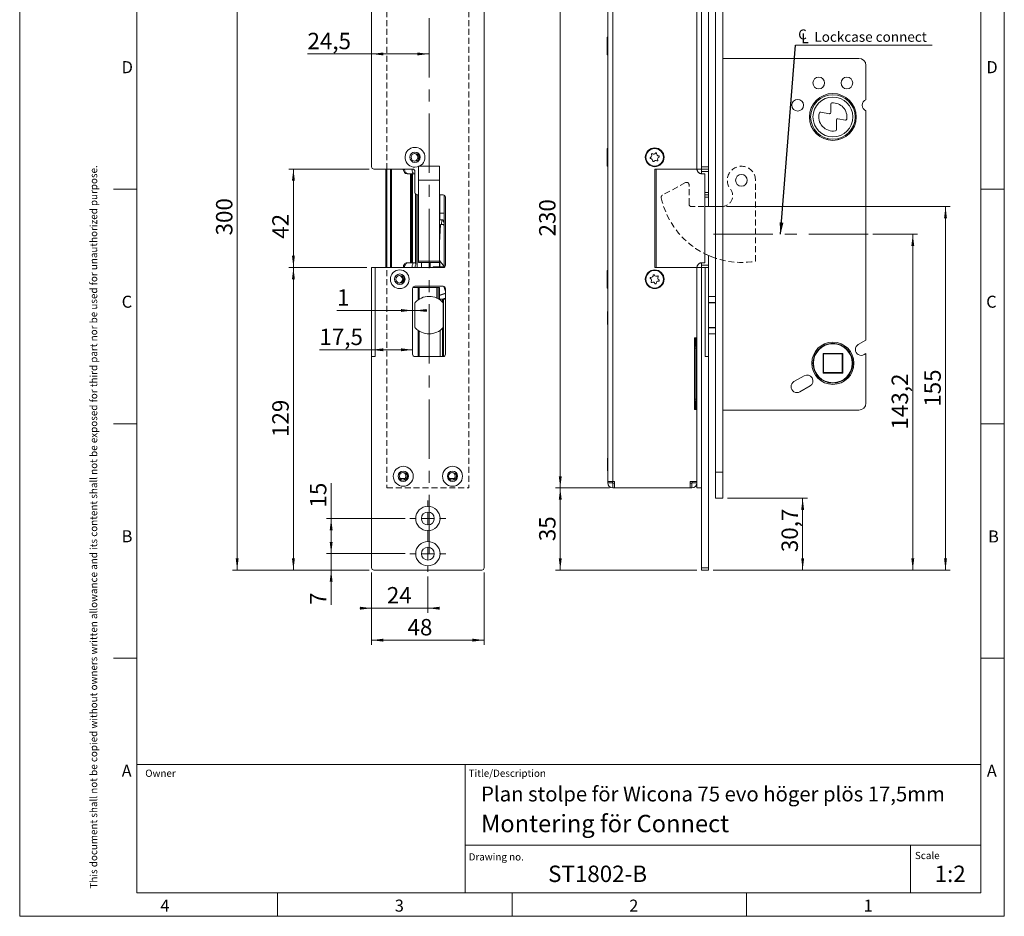
# Model space of a CAD drawing. Units: millimetres. Extents: x 0 to 210, y 0 to 297.
# Drawn here: x 0 to 210, y 0 to 191 of the extents above; entities that cross this region are included whole.
import ezdxf

# ---------------------------------------------------------------- set-up
doc = ezdxf.new("R2010")
doc.units = ezdxf.units.MM
doc.linetypes.add('CENTERX2', pattern=[20.32, 12.7, -2.54, 2.54, -2.54])
doc.linetypes.add('HIDDEN', pattern=[1.905, 1.27, -0.635])
doc.styles.add('SLDTEXTSTYLE0', font='TXT', dxfattribs={"width": 0.75})
doc.dimstyles.new('SLDDIMSTYLE0', dxfattribs={"dimtxt": 3.5, "dimasz": 2.5, "dimexe": 0, "dimexo": 0.0625, "dimgap": 0.875, "dimtad": 1, "dimdec": 1, "dimlfac": 2, "dimrnd": 1e-09, "dimzin": 12, "dimdsep": 46, "dimtxsty": 'SLDTEXTSTYLE0', "dimsah": 1, "dimcen": 0.09, "dimadec": 0, "dimazin": 3, "dimtfac": 1, "dimtdec": 1, "dimtofl": 0, "dimtmove": 0, "dimatfit": 3, "dimfxl": 0, "dimfrac": 2, "dimtolj": 1, "dimtzin": 12, "dimarcsym": 0})
doc.dimstyles.new('SLDDIMSTYLE1', dxfattribs={"dimtxt": 3.5, "dimasz": 2.5, "dimexe": 0, "dimexo": 0.0625, "dimgap": 0.875, "dimtad": 1, "dimdec": 1, "dimlfac": 2, "dimrnd": 1e-09, "dimzin": 12, "dimdsep": 46, "dimtxsty": 'SLDTEXTSTYLE0', "dimsah": 1, "dimcen": 0.09, "dimadec": 0, "dimazin": 3, "dimtfac": 1, "dimtdec": 1, "dimtmove": 0, "dimatfit": 0, "dimfxl": 0, "dimfrac": 2, "dimtolj": 1, "dimtzin": 12, "dimarcsym": 0})
doc.dimstyles.new('SLDDIMSTYLE4', dxfattribs={"dimtxt": 0.18, "dimasz": 2.5, "dimexe": 0, "dimexo": 0.0625, "dimgap": 0, "dimtad": 0, "dimtih": 1, "dimtoh": 1, "dimdec": 0, "dimrnd": 1e-09, "dimzin": 0, "dimdsep": 46, "dimtxsty": 'Standard', "dimsah": 1, "dimcen": 0.09, "dimadec": 0, "dimazin": 0, "dimtfac": 2.5, "dimtdec": 0, "dimtofl": 0, "dimtmove": 0, "dimatfit": 3, "dimfxl": 0, "dimfrac": 2, "dimtolj": 1, "dimtzin": 0, "dimarcsym": 0})

# ---------------------------------------------------------------- blocks, each defined once
blk = doc.blocks.new('_D')
at = {"color": 7, "linetype": 'Continuous', "lineweight": 0}
for p, q in [((75.06, 73.31), (75.06, 57.87)), ((99.06, 73.31), (99.06, 57.87)), ((75.06, 58.87), (99.06, 58.87))]:
    blk.add_line(p, q, dxfattribs=at)
for points in [[(75.06, 58.87), (77.56, 58.56), (77.56, 59.18)], [(99.06, 58.87), (96.56, 59.18), (96.56, 58.56)]]:
    blk.add_solid(points, dxfattribs=at)
at = {"color": 7, "linetype": 'Continuous', "lineweight": 0, "insert": (82.72, 63.38), "char_height": 3.5, "attachment_point": 1, "style": 'SLDTEXTSTYLE0'}
blk.add_mtext('48', dxfattribs=at)
blk = doc.blocks.new('_D_1')
at = {"color": 7, "linetype": 'Continuous', "lineweight": 0}
for p, q in [((74.56, 223.81), (45.38, 223.81)), ((46.38, 223.81), (46.38, 73.81)), ((74.56, 73.81), (45.38, 73.81))]:
    blk.add_line(p, q, dxfattribs=at)
for points in [[(46.38, 223.81), (46.07, 221.31), (46.69, 221.31)], [(46.38, 73.81), (46.69, 76.31), (46.07, 76.31)]]:
    blk.add_solid(points, dxfattribs=at)
at = {"color": 7, "linetype": 'Continuous', "lineweight": 0, "insert": (41.87, 145.15), "char_height": 3.5, "attachment_point": 1, "rotation": 90, "style": 'SLDTEXTSTYLE0'}
blk.add_mtext('300', dxfattribs=at)
blk = doc.blocks.new('_D_2')
at = {"color": 7, "linetype": 'Continuous', "lineweight": 0}
for p, q in [((66.43, 77.31), (66.43, 79.81)), ((82.21, 77.31), (65.43, 77.31)), ((66.43, 73.81), (66.43, 77.31)), ((74.56, 73.81), (65.43, 73.81)), ((66.43, 73.81), (66.43, 66.38))]:
    blk.add_line(p, q, dxfattribs=at)
for points in [[(66.43, 77.31), (66.74, 79.81), (66.12, 79.81)], [(66.43, 73.81), (66.12, 71.31), (66.74, 71.31)]]:
    blk.add_solid(points, dxfattribs=at)
at = {"color": 7, "linetype": 'Continuous', "lineweight": 0, "insert": (61.91, 66.38), "char_height": 3.5, "attachment_point": 1, "rotation": 90, "style": 'SLDTEXTSTYLE0'}
blk.add_mtext('7', dxfattribs=at)
blk = doc.blocks.new('_D_3')
at = {"color": 7, "linetype": 'Continuous', "lineweight": 0}
for p, q in [((75.06, 73.31), (75.06, 64.68)), ((87.06, 72.46), (87.06, 64.68)), ((75.06, 65.68), (72.56, 65.68)), ((75.06, 65.68), (87.06, 65.68)), ((87.06, 65.68), (89.56, 65.68))]:
    blk.add_line(p, q, dxfattribs=at)
for points in [[(75.06, 65.68), (72.56, 65.99), (72.56, 65.37)], [(87.06, 65.68), (89.56, 65.37), (89.56, 65.99)]]:
    blk.add_solid(points, dxfattribs=at)
at = {"color": 7, "linetype": 'Continuous', "lineweight": 0, "insert": (78.31, 70.19), "char_height": 3.5, "attachment_point": 1, "style": 'SLDTEXTSTYLE0'}
blk.add_mtext('24', dxfattribs=at)
blk = doc.blocks.new('_D_4')
at = {"color": 7, "linetype": 'Continuous', "lineweight": 0}
for p, q in [((74.06, 138.31), (57.38, 138.31)), ((58.38, 73.81), (58.38, 138.31)), ((74.56, 73.81), (57.38, 73.81))]:
    blk.add_line(p, q, dxfattribs=at)
for points in [[(58.38, 138.31), (58.07, 135.81), (58.69, 135.81)], [(58.38, 73.81), (58.69, 76.31), (58.07, 76.31)]]:
    blk.add_solid(points, dxfattribs=at)
at = {"color": 7, "linetype": 'Continuous', "lineweight": 0, "insert": (53.87, 102.18), "char_height": 3.5, "attachment_point": 1, "rotation": 90, "style": 'SLDTEXTSTYLE0'}
blk.add_mtext('129', dxfattribs=at)
blk = doc.blocks.new('_D_5')
at = {"color": 7, "linetype": 'Continuous', "lineweight": 0}
for p, q in [((74.56, 159.31), (57.38, 159.31)), ((58.38, 138.31), (58.38, 159.31)), ((74.06, 138.31), (57.38, 138.31))]:
    blk.add_line(p, q, dxfattribs=at)
for points in [[(58.38, 159.31), (58.07, 156.81), (58.69, 156.81)], [(58.38, 138.31), (58.69, 140.81), (58.07, 140.81)]]:
    blk.add_solid(points, dxfattribs=at)
at = {"color": 7, "linetype": 'Continuous', "lineweight": 0, "insert": (53.87, 144.44), "char_height": 3.5, "attachment_point": 1, "rotation": 90, "style": 'SLDTEXTSTYLE0'}
blk.add_mtext('42', dxfattribs=at)
blk = doc.blocks.new('_D_6')
at = {"color": 7, "linetype": 'Continuous', "lineweight": 0}
for p, q in [((83.81, 129.15), (67.66, 129.15)), ((84.31, 129.15), (83.81, 129.15)), ((84.31, 129.15), (86.81, 129.15))]:
    blk.add_line(p, q, dxfattribs=at)
for points in [[(83.81, 129.15), (81.31, 129.46), (81.31, 128.84)], [(84.31, 129.15), (86.81, 128.84), (86.81, 129.46)]]:
    blk.add_solid(points, dxfattribs=at)
at = {"color": 7, "linetype": 'Continuous', "lineweight": 0, "insert": (67.66, 133.67), "char_height": 3.5, "attachment_point": 1, "style": 'SLDTEXTSTYLE0'}
blk.add_mtext('1', dxfattribs=at)
blk = doc.blocks.new('_D_7')
at = {"color": 7, "linetype": 'Continuous', "lineweight": 0}
for p, q in [((66.43, 84.81), (66.43, 92.31)), ((82.21, 84.81), (65.43, 84.81)), ((66.43, 84.81), (66.43, 77.31)), ((82.21, 77.31), (65.43, 77.31))]:
    blk.add_line(p, q, dxfattribs=at)
for points in [[(66.43, 84.81), (66.12, 82.31), (66.74, 82.31)], [(66.43, 77.31), (66.74, 79.81), (66.12, 79.81)]]:
    blk.add_solid(points, dxfattribs=at)
at = {"color": 7, "linetype": 'Continuous', "lineweight": 0, "insert": (61.91, 87.14), "char_height": 3.5, "attachment_point": 1, "rotation": 90, "style": 'SLDTEXTSTYLE0'}
blk.add_mtext('15', dxfattribs=at)
blk = doc.blocks.new('_D_9')
at = {"color": 7, "linetype": 'Continuous', "lineweight": 0}
for p, q in [((75.06, 183.84), (61.38, 183.84)), ((87.31, 183.84), (75.06, 183.84))]:
    blk.add_line(p, q, dxfattribs=at)
for points in [[(75.06, 183.84), (77.56, 183.53), (77.56, 184.15)], [(87.31, 183.84), (84.81, 184.15), (84.81, 183.53)]]:
    blk.add_solid(points, dxfattribs=at)
at = {"color": 7, "linetype": 'Continuous', "lineweight": 0, "insert": (61.38, 188.35), "char_height": 3.5, "attachment_point": 1, "style": 'SLDTEXTSTYLE0'}
blk.add_mtext('24,5', dxfattribs=at)
blk = doc.blocks.new('_D_10')
at = {"color": 7, "linetype": 'Continuous', "lineweight": 0}
for p, q in [((75.06, 120.77), (63.93, 120.77)), ((83.81, 120.77), (75.06, 120.77))]:
    blk.add_line(p, q, dxfattribs=at)
for points in [[(75.06, 120.77), (77.56, 120.46), (77.56, 121.08)], [(83.81, 120.77), (81.31, 121.08), (81.31, 120.46)]]:
    blk.add_solid(points, dxfattribs=at)
at = {"color": 7, "linetype": 'Continuous', "lineweight": 0, "insert": (63.93, 125.28), "char_height": 3.5, "attachment_point": 1, "style": 'SLDTEXTSTYLE0'}
blk.add_mtext('17,5', dxfattribs=at)
blk = doc.blocks.new('SW_CENTERMARKSYMBOL_2')
at = {"color": 0, "linetype": 'Continuous', "lineweight": 0}
for p, q in [((0, 2.5), (0, 3.85)), ((-2.5, 0), (-3.85, 0)), ((0, 0), (-1.25, 0)), ((0, 0), (0, 1.25)), ((0, 0), (0, -1.25)), ((0, 0), (1.25, 0)), ((2.5, 0), (3.85, 0)), ((0, -2.5), (0, -3.85))]:
    blk.add_line(p, q, dxfattribs=at)
blk = doc.blocks.new('SW_CENTERMARKSYMBOL_3')
at = {"color": 0, "linetype": 'Continuous', "lineweight": 0}
for p, q in [((0, 2.5), (0, 3.85)), ((-2.5, 0), (-3.85, 0)), ((0, 0), (-1.25, 0)), ((0, 0), (0, 1.25)), ((0, 0), (0, -1.25)), ((0, 0), (1.25, 0)), ((2.5, 0), (3.85, 0)), ((0, -2.5), (0, -3.85))]:
    blk.add_line(p, q, dxfattribs=at)
blk = doc.blocks.new('_D_11')
at = {"color": 7, "linetype": 'Continuous', "lineweight": 0}
for p, q in [((150.76, 151.31), (198.46, 151.31)), ((197.46, 73.81), (197.46, 151.31)), ((147.93, 73.81), (198.46, 73.81))]:
    blk.add_line(p, q, dxfattribs=at)
for points in [[(197.46, 151.31), (197.15, 148.81), (197.77, 148.81)], [(197.46, 73.81), (197.77, 76.31), (197.15, 76.31)]]:
    blk.add_solid(points, dxfattribs=at)
at = {"color": 7, "linetype": 'Continuous', "lineweight": 0, "insert": (192.95, 108.63), "char_height": 3.5, "attachment_point": 1, "rotation": 90, "style": 'SLDTEXTSTYLE0'}
blk.add_mtext('155', dxfattribs=at)
blk = doc.blocks.new('_D_12')
at = {"color": 7, "linetype": 'Continuous', "lineweight": 0}
for p, q in [((181.98, 145.4), (191.48, 145.4)), ((190.48, 145.4), (190.48, 73.81)), ((147.93, 73.81), (191.48, 73.81))]:
    blk.add_line(p, q, dxfattribs=at)
for points in [[(190.48, 145.4), (190.17, 142.9), (190.79, 142.9)], [(190.48, 73.81), (190.79, 76.31), (190.17, 76.31)]]:
    blk.add_solid(points, dxfattribs=at)
at = {"color": 7, "linetype": 'Continuous', "lineweight": 0, "insert": (185.97, 103.78), "char_height": 3.5, "attachment_point": 1, "rotation": 90, "style": 'SLDTEXTSTYLE0'}
blk.add_mtext('143,2', dxfattribs=at)
blk = doc.blocks.new('_D_14')
at = {"color": 7, "linetype": 'Continuous', "lineweight": 0}
for p, q in [((150.93, 89.15), (167.99, 89.15)), ((166.99, 89.15), (166.99, 73.81)), ((147.93, 73.81), (167.99, 73.81))]:
    blk.add_line(p, q, dxfattribs=at)
for points in [[(166.99, 89.15), (166.68, 86.65), (167.3, 86.65)], [(166.99, 73.81), (167.3, 76.31), (166.68, 76.31)]]:
    blk.add_solid(points, dxfattribs=at)
at = {"color": 7, "linetype": 'Continuous', "lineweight": 0, "insert": (162.48, 77.63), "char_height": 3.5, "attachment_point": 1, "rotation": 90, "style": 'SLDTEXTSTYLE0'}
blk.add_mtext('30,7', dxfattribs=at)
blk = doc.blocks.new('_D_15')
at = {"color": 7, "linetype": 'Continuous', "lineweight": 0}
for p, q in [((125.83, 206.31), (114.29, 206.31)), ((115.29, 206.31), (115.29, 91.31)), ((125.83, 91.31), (114.29, 91.31))]:
    blk.add_line(p, q, dxfattribs=at)
for points in [[(115.29, 206.31), (114.98, 203.81), (115.6, 203.81)], [(115.29, 91.31), (115.6, 93.81), (114.98, 93.81)]]:
    blk.add_solid(points, dxfattribs=at)
at = {"color": 7, "linetype": 'Continuous', "lineweight": 0, "insert": (110.78, 144.93), "char_height": 3.5, "attachment_point": 1, "rotation": 90, "style": 'SLDTEXTSTYLE0'}
blk.add_mtext('230', dxfattribs=at)
blk = doc.blocks.new('_D_16')
at = {"color": 7, "linetype": 'Continuous', "lineweight": 0}
for p, q in [((125.83, 91.31), (114.29, 91.31)), ((115.29, 73.81), (115.29, 91.31)), ((144.43, 73.81), (114.29, 73.81))]:
    blk.add_line(p, q, dxfattribs=at)
for points in [[(115.29, 91.31), (114.98, 88.81), (115.6, 88.81)], [(115.29, 73.81), (115.6, 76.31), (114.98, 76.31)]]:
    blk.add_solid(points, dxfattribs=at)
at = {"color": 7, "linetype": 'Continuous', "lineweight": 0, "insert": (110.78, 79.97), "char_height": 3.5, "attachment_point": 1, "rotation": 90, "style": 'SLDTEXTSTYLE0'}
blk.add_mtext('35', dxfattribs=at)
blk = doc.blocks.new('SW_SYMBOL_MOD_CL')
at = {"color": 0, "linetype": 'Continuous', "lineweight": 0, "char_height": 783, "attachment_point": 5, "style": 'SLDTEXTSTYLE0'}
for s, insert in [('C', (400, 600)), ('L', (600, 300))]:
    blk.add_mtext(s, dxfattribs=dict(at, insert=insert))
blk = doc.blocks.new('SW_NOTE_0')
at = {"color": 0, "linetype": 'Continuous', "lineweight": 0}
blk.add_line((29.12, 0), (0, 0), dxfattribs=at)
at = {"color": 0, "linetype": 'Continuous', "lineweight": 0, "xscale": 0.0027037109375, "yscale": 0.0027037109375, "zscale": 0.0027037109375}
blk.add_blockref('SW_SYMBOL_MOD_CL', (0.42, 0.36), dxfattribs=at)
at = {"color": 0, "linetype": 'Continuous', "lineweight": 0, "insert": (4.03, 2.8), "char_height": 2.1167, "attachment_point": 1, "style": 'SLDTEXTSTYLE0'}
blk.add_mtext('Lockcase connect', dxfattribs=at)

msp = doc.modelspace()

# ---------------------------------------------------------------- linework, layer by layer
at = {"color": 7, "linetype": 'Continuous', "lineweight": 0}
for p, q in [((0, 0), (0, 297)), ((210, 297), (210, 0)), ((25, 5), (25, 292)), ((25, 5), (25, 292)), ((205, 5), (205, 292)), ((25, 155), (20, 155)), ((210, 155), (205, 155)), ((25, 105), (20, 105)), ((210, 105), (205, 105)), ((25, 55), (20, 55)), ((210, 55), (205, 55)), ((25, 32.38), (205, 32.38)), ((95, 32.38), (95, 5)), ((95, 15.168), (205, 15.168)), ((190, 15.168), (190, 5)), ((205, 5), (25, 5)), ((55, 0), (55, 5)), ((105, 0), (105, 5)), ((155, 0), (155, 5)), ((210, 0), (0, 0))]:
    msp.add_line(p, q, dxfattribs=at)
at = {"color": 7, "linetype": 'Continuous', "lineweight": 15}
for p, q in [((75.058, 223.307), (75.058, 159.807)), ((99.058, 74.307), (99.058, 223.307)), ((145.434, 159.807), (145.434, 223.307)), ((146.934, 223.307), (146.934, 159.807)), ((144.434, 206.307), (144.434, 159.307)), ((125.434, 204.907), (125.434, 92.707)), ((126.534, 92.707), (126.534, 204.907)), ((144.434, 204.907), (144.434, 159.307)), ((148.434, 94.654), (148.434, 196.154)), ((149.934, 94.654), (149.934, 196.154)), ((125.434, 187.382), (125.289, 187.382)), ((125.289, 187.382), (125.289, 183.632)), ((125.289, 183.632), (125.434, 183.632)), ((178.984, 182.904), (149.934, 182.904)), ((180.484, 181.404), (180.484, 174.07)), ((172.985, 173.146), (172.985, 171.352)), ((172.692, 171.105), (170.841, 171.432)), ((180.484, 171.737), (180.484, 122.843)), ((174.187, 167.7), (174.187, 169.782)), ((174.481, 170.028), (176.109, 169.741)), ((172.237, 165.549), (172.28, 165.796)), ((174.589, 165.796), (174.633, 165.549)), ((125.434, 163.682), (125.289, 163.682)), ((125.289, 163.682), (125.289, 160.144)), ((89.558, 159.904), (85.058, 159.904)), ((85.058, 156.904), (85.058, 159.904)), ((89.558, 156.904), (89.558, 159.904)), ((125.289, 160.144), (125.289, 159.932)), ((125.289, 159.932), (125.434, 159.932)), ((145.434, 159.807), (146.934, 159.807)), ((145.434, 159.307), (145.434, 159.807)), ((146.934, 159.807), (146.934, 159.307)), ((75.558, 159.307), (83.808, 159.307)), ((78.058, 159.307), (78.058, 138.307)), ((78.308, 159.307), (78.308, 138.307)), ((79.058, 159.307), (79.058, 138.307)), ((79.308, 159.307), (79.308, 138.307)), ((82.636, 158.307), (83.372, 158.307)), ((83.372, 139.307), (83.372, 158.307)), ((83.372, 158.307), (83.547, 158.307)), ((83.547, 158.307), (83.622, 158.307)), ((83.547, 139.307), (83.547, 158.307)), ((83.547, 158.307), (83.562, 158.307)), ((83.622, 139.307), (83.622, 158.307)), ((83.622, 158.307), (83.797, 158.307)), ((83.797, 139.307), (83.797, 158.307)), ((83.797, 158.307), (84.276, 158.307)), ((83.891, 158.423), (83.891, 158.423)), ((84.308, 154.307), (84.308, 158.807)), ((144.434, 159.307), (135.434, 159.307)), ((135.434, 159.307), (135.434, 138.307)), ((135.76, 138.307), (135.76, 159.307)), ((145.434, 159.307), (144.434, 159.307)), ((145.427, 158.307), (146.158, 158.307)), ((146.934, 159.307), (145.434, 159.307)), ((145.434, 158.807), (145.434, 159.307)), ((146.934, 158.807), (145.434, 158.807)), ((145.434, 158.31), (145.434, 158.807)), ((146.158, 139.307), (146.158, 158.307)), ((146.934, 159.307), (146.934, 158.807)), ((146.934, 154.307), (146.934, 158.807)), ((85.058, 156.904), (89.558, 156.904)), ((85.058, 139.663), (85.058, 156.904)), ((89.558, 139.663), (89.558, 156.904)), ((84.524, 139.152), (84.524, 153.895)), ((85.058, 153.807), (84.808, 153.807)), ((90.308, 153.807), (89.558, 153.807)), ((90.558, 153.74), (90.558, 138.374)), ((90.808, 153.307), (90.808, 138.807)), ((146.934, 153.807), (146.158, 153.807)), ((146.934, 154.307), (146.934, 153.807)), ((146.934, 153.807), (146.934, 153.307)), ((146.934, 153.307), (146.934, 151.307)), ((148.434, 151.307), (146.158, 151.307)), ((89.624, 149.932), (89.624, 148.457)), ((89.632, 149.932), (89.624, 149.932)), ((90.558, 149.932), (89.632, 149.932)), ((90, 148.449), (89.558, 148.458)), ((89.724, 147.454), (89.558, 147.436)), ((90.367, 147.49), (89.724, 147.454)), ((90.238, 148.443), (90, 148.449)), ((90.558, 147.697), (90.238, 148.443)), ((90.558, 148.43), (90.238, 148.443)), ((90.558, 147.084), (90.367, 147.49)), ((90.395, 147.489), (90.367, 147.49)), ((146.934, 140.865), (146.934, 138.807)), ((83.372, 139.307), (82.636, 139.307)), ((83.547, 139.307), (83.372, 139.307)), ((83.562, 139.307), (83.547, 139.307)), ((83.622, 139.307), (83.562, 139.307)), ((83.797, 139.307), (83.622, 139.307)), ((84.276, 139.307), (83.797, 139.307)), ((85.058, 139.663), (89.558, 139.663)), ((85.058, 139.404), (85.058, 139.663)), ((85.058, 139.404), (89.558, 139.404)), ((89.558, 139.404), (89.558, 139.663)), ((89.624, 139.671), (89.624, 138.432)), ((146.158, 139.307), (145.427, 139.307)), ((145.434, 139.296), (145.434, 138.374)), ((145.434, 138.807), (146.934, 138.807)), ((146.934, 138.807), (146.934, 138.307)), ((75.808, 138.307), (75.058, 138.307)), ((75.058, 119.307), (75.058, 138.307)), ((75.808, 119.307), (75.808, 138.307)), ((90.308, 138.307), (75.808, 138.307)), ((88.153, 138.432), (88.153, 138.307)), ((88.153, 138.432), (89.45, 138.432)), ((88.486, 138.432), (88.486, 138.307)), ((89.45, 138.432), (89.543, 138.432)), ((89.624, 138.432), (89.543, 138.432)), ((89.624, 138.432), (90.558, 138.432)), ((125.434, 137.682), (125.289, 137.682)), ((125.289, 137.682), (125.289, 133.932)), ((135.434, 138.307), (144.434, 138.307)), ((144.434, 138.307), (144.434, 123.307)), ((145.434, 138.307), (144.434, 138.307)), ((144.434, 138.307), (144.434, 91.307)), ((145.434, 138.307), (145.434, 138.374)), ((145.434, 138.307), (146.184, 138.307)), ((145.434, 74.307), (145.434, 138.307)), ((146.184, 119.307), (146.184, 138.307)), ((146.934, 138.307), (146.184, 138.307)), ((146.934, 119.307), (146.934, 138.307)), ((83.808, 119.807), (83.808, 133.807)), ((83.875, 134.057), (85.009, 134.057)), ((84.308, 134.307), (90.308, 134.307)), ((85.171, 134.057), (85.009, 134.057)), ((88.985, 134.057), (85.171, 134.057)), ((88.985, 131.785), (88.985, 134.057)), ((88.985, 134.057), (89.093, 134.057)), ((89.235, 134.057), (89.093, 134.057)), ((89.235, 131.659), (89.235, 134.057)), ((89.235, 134.057), (89.563, 134.057)), ((89.563, 131.557), (89.563, 134.057)), ((89.563, 132.444), (90.808, 132.85)), ((89.563, 132.362), (90.808, 132.769)), ((90.465, 134.281), (90.808, 133.231)), ((90.808, 133.807), (90.808, 119.807)), ((125.289, 133.932), (125.434, 133.932)), ((84.308, 130.761), (84.308, 125.546)), ((89.669, 131.557), (89.41, 131.557)), ((90.161, 131.557), (89.669, 131.557)), ((90.068, 131.557), (90.808, 131.798)), ((90.808, 131.557), (90.161, 131.557)), ((90.308, 125.546), (90.308, 130.761)), ((90.318, 131.557), (90.808, 131.717)), ((90.808, 131.557), (90.411, 131.557)), ((148.434, 132.154), (146.934, 132.154)), ((125.351, 128.882), (125.351, 126.232)), ((125.416, 128.932), (125.401, 128.932)), ((125.434, 128.957), (125.416, 128.957)), ((125.416, 128.957), (125.416, 128.932)), ((125.401, 126.182), (125.416, 126.182)), ((125.416, 126.182), (125.416, 126.157)), ((125.416, 126.157), (125.434, 126.157)), ((146.934, 124.154), (148.434, 124.154)), ((144.434, 123.307), (143.934, 123.307)), ((143.934, 123.307), (143.934, 108.057)), ((143.934, 123.257), (144.135, 123.28)), ((144.13, 121.766), (143.934, 122.671)), ((144.13, 121.766), (144.135, 123.28)), ((144.135, 123.28), (144.192, 123.264)), ((144.231, 121.099), (144.238, 123.232)), ((144.238, 123.232), (144.238, 123.307)), ((144.238, 123.232), (144.238, 123.232)), ((144.249, 123.307), (144.249, 108.057)), ((180.484, 122.843), (178.859, 121.905)), ((144.13, 121.766), (143.934, 121.719)), ((144.231, 121.099), (143.934, 121.099)), ((144.231, 121.099), (144.13, 121.766)), ((144.231, 110.264), (144.231, 121.099)), ((171.334, 115.804), (171.334, 120.004)), ((171.334, 120.004), (175.534, 120.004)), ((171.334, 120.004), (171.434, 119.904)), ((175.434, 119.904), (171.434, 119.904)), ((171.434, 119.904), (171.434, 115.904)), ((175.534, 120.004), (175.434, 119.904)), ((175.434, 115.904), (175.434, 119.904)), ((175.534, 120.004), (175.534, 115.804)), ((180.109, 119.74), (180.484, 119.956)), ((180.484, 119.956), (180.484, 109.404)), ((75.058, 119.307), (75.058, 74.307)), ((75.058, 119.307), (75.808, 119.307)), ((90.308, 119.307), (84.308, 119.307)), ((146.184, 119.307), (146.934, 119.307)), ((146.934, 119.307), (146.934, 74.307)), ((171.434, 115.904), (171.334, 115.804)), ((175.534, 115.804), (171.334, 115.804)), ((171.434, 115.904), (175.434, 115.904)), ((175.434, 115.904), (175.534, 115.804)), ((167.309, 115.236), (165.144, 113.986)), ((166.394, 111.821), (168.559, 113.071)), ((143.934, 110.264), (144.231, 110.264)), ((143.934, 109.645), (144.13, 109.597)), ((143.934, 108.693), (144.13, 109.597)), ((144.13, 109.597), (144.231, 110.264)), ((144.135, 108.084), (144.13, 109.597)), ((144.238, 108.132), (144.231, 110.264)), ((143.934, 108.106), (144.135, 108.084)), ((143.934, 108.057), (144.434, 108.057)), ((144.192, 108.1), (144.135, 108.084)), ((144.238, 108.057), (144.238, 108.132)), ((144.238, 108.132), (144.238, 108.132)), ((144.434, 108.057), (144.434, 92.707)), ((178.984, 107.904), (149.934, 107.904)), ((125.351, 97.632), (125.351, 97.034)), ((125.351, 97.034), (125.351, 94.982)), ((125.416, 97.682), (125.401, 97.682)), ((125.434, 97.707), (125.416, 97.707)), ((125.416, 97.707), (125.416, 97.682)), ((125.401, 94.932), (125.416, 94.932)), ((125.416, 94.932), (125.416, 94.907)), ((125.416, 94.907), (125.434, 94.907)), ((148.434, 94.654), (149.934, 94.654)), ((148.434, 89.154), (148.434, 94.654)), ((149.934, 89.154), (149.934, 94.654)), ((82.214, 93.307), (81.152, 93.307)), ((92.714, 93.307), (91.652, 93.307)), ((125.434, 92.707), (126.534, 92.707)), ((125.434, 92.707), (125.434, 92.407)), ((126.434, 92.407), (125.434, 92.407)), ((126.434, 92.707), (126.434, 92.407)), ((126.834, 92.707), (126.534, 92.707)), ((126.834, 91.307), (126.834, 92.707)), ((143.034, 92.707), (144.434, 92.707)), ((143.034, 92.707), (143.034, 91.307)), ((143.434, 92.707), (143.434, 92.407)), ((143.434, 92.407), (144.434, 92.407)), ((126.534, 92.307), (126.534, 91.307)), ((126.834, 92.307), (126.534, 92.307)), ((126.834, 91.307), (126.534, 91.307)), ((126.834, 91.307), (143.034, 91.307)), ((143.334, 92.307), (143.034, 92.307)), ((143.334, 91.307), (143.034, 91.307)), ((143.334, 92.307), (143.334, 91.307)), ((145.434, 91.307), (144.434, 91.307)), ((148.434, 89.154), (149.934, 89.154)), ((75.558, 73.807), (98.558, 73.807)), ((145.434, 74.307), (146.934, 74.307)), ((145.434, 73.807), (145.434, 74.307)), ((146.934, 73.807), (145.434, 73.807)), ((146.934, 74.307), (146.934, 73.807))]:
    msp.add_line(p, q, dxfattribs=at)
at = {"color": 7, "linetype": 'CENTERX2', "lineweight": 0}
for p, q in [((87.308, 77.184), (87.308, 220.404)), ((180.984, 145.404), (147.934, 145.404))]:
    msp.add_line(p, q, dxfattribs=at)
at = {"color": 7, "linetype": 'HIDDEN', "lineweight": 15}
for p, q in [((78.308, 206.307), (78.308, 91.307)), ((95.808, 206.307), (95.808, 91.307)), ((142.019, 156.407), (137.084, 153.734)), ((142.757, 151.807), (142.757, 155.967)), ((156.934, 139.663), (156.934, 156.904)), ((149.757, 151.307), (143.257, 151.307)), ((78.308, 91.307), (95.808, 91.307))]:
    msp.add_line(p, q, dxfattribs=at)
at = {"color": 102, "linetype": 'Continuous', "lineweight": 15}
for p, q in [((84.447, 139.271), (84.447, 153.96)), ((84.768, 138.307), (84.768, 153.808)), ((89.632, 149.932), (89.632, 153.807)), ((146.158, 154.307), (146.934, 154.307)), ((146.934, 153.307), (146.158, 153.307)), ((89.724, 147.454), (89.558, 143.594)), ((90, 148.449), (89.962, 147.467)), ((83.87, 139.255), (83.87, 139.307)), ((85.676, 139.404), (85.676, 138.307)), ((87.522, 139.404), (87.522, 138.307)), ((89.543, 139.404), (89.543, 138.432)), ((85.009, 134.057), (85.009, 131.427)), ((85.171, 134.057), (85.171, 131.535)), ((89.669, 131.382), (89.669, 131.557)), ((90.161, 130.957), (90.161, 131.557)), ((90.411, 119.318), (90.411, 131.557)), ((146.934, 130.828), (148.434, 130.828)), ((148.434, 130.761), (146.934, 130.761)), ((125.401, 126.182), (125.401, 128.932)), ((85.009, 124.88), (85.009, 119.307)), ((85.171, 124.772), (85.171, 119.307)), ((89.669, 119.307), (89.669, 124.925)), ((90.161, 119.307), (90.161, 125.35)), ((146.934, 125.546), (148.434, 125.546)), ((148.434, 125.479), (146.934, 125.479)), ((144.25, 108.057), (144.25, 123.307)), ((125.401, 97.062), (125.401, 97.682)), ((125.401, 94.932), (125.401, 97.062))]:
    msp.add_line(p, q, dxfattribs=at)
at = {"color": 7, "linetype": 'Continuous', "lineweight": 15, "flags": 128}
for points in [[(84.308, 159.682), (84.798, 159.739), (85.058, 159.818)], [(146.158, 141.226), (147.264, 140.725), (148.434, 140.29)]]:
    msp.add_lwpolyline(points, dxfattribs=at)
at = {"color": 7, "linetype": 'Continuous', "lineweight": 15}
for centre, radius in [((170.434, 177.654), 1.25), ((176.434, 177.654), 1.25), ((173.434, 170.404), 5), ((173.434, 170.404), 4.75), ((173.434, 170.404), 4.25), ((165.934, 172.904), 1.25), ((135.434, 161.807), 2), ((84.308, 161.807), 1.1), ((84.308, 161.807), 0.825), ((135.434, 161.807), 1.875), ((153.934, 156.904), 1.25), ((81.058, 135.807), 2), ((81.058, 135.807), 1.125), ((81.058, 135.807), 0.825), ((135.434, 135.807), 2), ((135.434, 135.807), 1.875), ((173.434, 117.904), 4.5), ((173.434, 117.904), 4.25), ((173.434, 117.904), 4.15), ((81.808, 93.807), 2.125), ((81.808, 93.807), 1.1), ((81.558, 93.807), 0.825), ((81.808, 93.807), 0.825), ((92.308, 93.807), 2.125), ((92.308, 93.807), 1.1), ((92.058, 93.807), 0.825), ((92.308, 93.807), 0.825), ((87.058, 84.807), 2.6), ((87.058, 84.807), 1.375), ((87.058, 77.307), 2.6), ((87.058, 77.307), 1.375)]:
    msp.add_circle(centre, radius, dxfattribs=at)
for centre, radius, start, end in [((178.984, 181.404), 1.5, 0, 90), ((173.235, 173.146), 0.25, 94.15661, 180), ((173.434, 170.404), 3, 351.2932, 94.15661), ((180.934, 172.904), 1.25, 111.1002, 248.8998), ((173.434, 170.404), 3, 163.48416, 280.53991), ((170.798, 171.185), 0.25, 80, 163.48416), ((172.735, 171.352), 0.25, 260, 0), ((174.437, 169.782), 0.25, 80, 180), ((176.153, 169.987), 0.25, 260, 351.2932), ((173.937, 167.7), 0.25, 280.53991, 0), ((84.308, 161.807), 2.125, 296.41811, 270), ((84.058, 161.807), 0.825, 278.71474, 81.28526), ((84.058, 161.807), 1.25, 311.60564, 48.39436), ((134.593, 161.654), 0.132, 113.38094, 267.25231), ((134.361, 162.191), 0.453, 293.38094, 27.25231), ((134.881, 162.459), 0.132, 53.38094, 207.25231), ((135.23, 162.929), 0.453, 233.38094, 327.25231), ((135.722, 162.612), 0.132, 353.38094, 147.25231), ((136.304, 162.545), 0.453, 173.38094, 267.25231), ((136.508, 161.423), 0.453, 113.38094, 207.25231), ((136.276, 161.96), 0.132, 293.38094, 87.25231), ((75.558, 159.807), 0.5, 180, 270), ((134.565, 161.069), 0.453, 353.38094, 87.25231), ((135.146, 161.002), 0.132, 173.38094, 327.25231), ((135.638, 160.685), 0.453, 53.38094, 147.25231), ((135.988, 161.155), 0.132, 233.38094, 27.25231), ((83.808, 158.807), 0.5, 0, 90), ((84.808, 154.307), 0.5, 180, 270), ((90.308, 153.307), 0.5, 0, 90), ((90.308, 138.807), 0.5, 270, 0), ((80.808, 135.807), 0.825, 278.71474, 81.28526), ((80.808, 135.807), 1.25, 305.09963, 54.90037), ((134.669, 136.652), 0.453, 265.21637, 359.08775), ((135.254, 136.643), 0.132, 25.21637, 179.08775), ((135.784, 136.892), 0.453, 205.21637, 299.08775), ((136.068, 136.381), 0.132, 325.21637, 119.08775), ((134.62, 136.069), 0.132, 85.21637, 239.08775), ((134.32, 135.567), 0.453, 325.21637, 59.08775), ((134.8, 135.233), 0.132, 145.21637, 299.08775), ((135.085, 134.721), 0.453, 25.21637, 119.08775), ((135.614, 134.971), 0.132, 205.21637, 359.08775), ((136.2, 134.961), 0.453, 85.21637, 179.08775), ((136.549, 136.047), 0.453, 145.21637, 239.08775), ((136.248, 135.545), 0.132, 265.21637, 59.08775), ((84.308, 133.807), 0.5, 90, 180), ((90.308, 133.807), 0.5, 0, 90), ((84.408, 130.761), 0.1, 138.03811, 180), ((87.308, 128.154), 4, 41.96189, 138.03811), ((90.208, 130.761), 0.1, 0, 41.96189), ((125.401, 128.882), 0.05, 90, 180), ((125.401, 126.232), 0.05, 180, 270), ((84.408, 125.546), 0.1, 180, 221.96189), ((87.308, 128.154), 4, 221.96189, 318.03811), ((90.208, 125.546), 0.1, 318.03811, 0), ((179.484, 120.822), 1.25, 120, 300), ((84.308, 119.807), 0.5, 180, 270), ((90.308, 119.807), 0.5, 270, 0), ((165.769, 112.904), 1.25, 120, 300), ((167.934, 114.154), 1.25, 300, 120), ((178.984, 109.404), 1.5, 270, 0), ((125.401, 97.632), 0.05, 90, 180), ((81.558, 93.807), 1.25, 311.60565, 48.39435), ((92.058, 93.807), 1.25, 311.60565, 48.39435), ((125.401, 94.982), 0.05, 180, 270), ((126.534, 92.407), 1.1, 180, 270), ((126.534, 92.407), 0.1, 180, 270), ((143.334, 92.407), 1.1, 270, 0), ((143.334, 92.407), 0.1, 270, 0), ((75.558, 74.307), 0.5, 180, 270), ((98.558, 74.307), 0.5, 270, 0)]:
    msp.add_arc(centre, radius, start, end, dxfattribs=at)
at = {"color": 7, "linetype": 'HIDDEN', "lineweight": 15}
for centre, radius, start, end in [((153.934, 156.904), 3, 0, 218.1727), ((142.257, 155.967), 0.5, 0, 118.44293), ((137.322, 153.294), 0.5, 118.44293, 192.25929), ((149.757, 153.62), 2.313, 270, 38.1727), ((153.934, 156.904), 17.5, 192.25929, 279.87089), ((143.257, 151.807), 0.5, 180, 270)]:
    msp.add_arc(centre, radius, start, end, dxfattribs=at)
at = {"color": 102, "linetype": 'Continuous', "lineweight": 15}
msp.add_arc((89.689, 138.037), 0.395, 43.11443, 89.94013, dxfattribs=at)
at = {"color": 7, "linetype": 'Continuous', "lineweight": 15}
for centre, ratio, start_param, end_param in [((83.774, 159.307), 0.3033176, 3.1415927, 3.4642512), ((84.276, 159.307), 0.6398642, 3.1415927, 3.1904858), ((83.774, 138.307), 0.3033176, 5.9605267, 6.2831853), ((84.276, 138.307), 0.6398642, 6.01325, 6.2831853)]:
    msp.add_ellipse(centre, major_axis=(0, 1), ratio=ratio, start_param=start_param, end_param=end_param, dxfattribs=at)
for points, knots in [([(82.636, 158.307), (82.522, 158.32), (82.314, 158.346), (82.067, 158.541), (81.903, 158.805), (81.827, 159.075), (81.821, 159.249), (81.818, 159.307)], [0, 0, 0, 0, 0.282378, 0.5182388, 0.7100564, 0.9030296, 1, 1, 1, 1]), ([(82.886, 158.307), (82.772, 158.32), (82.564, 158.346), (82.317, 158.541), (82.153, 158.805), (82.077, 159.075), (82.071, 159.249), (82.068, 159.307)], [0, 0, 0, 0, 0.282378, 0.5182388, 0.7100564, 0.9030296, 1, 1, 1, 1]), ([(83.682, 159.307), (83.686, 159.202), (83.695, 158.994), (83.757, 158.75), (83.812, 158.633), (83.833, 158.588)], [0, 0, 0, 0, 0.383153, 0.7658981, 1, 1, 1, 1]), ([(83.833, 158.588), (83.86, 158.534), (83.907, 158.438), (83.882, 158.383), (83.87, 158.358)], [0, 0, 0, 0, 0.5616743, 1, 1, 1, 1]), ([(145.427, 158.307), (145.302, 158.32), (145.071, 158.346), (144.771, 158.541), (144.561, 158.805), (144.46, 159.075), (144.451, 159.249), (144.448, 159.307)], [0, 0, 0, 0, 0.282378, 0.5182388, 0.7100564, 0.9030296, 1, 1, 1, 1]), ([(145.427, 158.307), (145.366, 158.31), (145.241, 158.317), (145.064, 158.372), (144.902, 158.457), (144.77, 158.56), (144.659, 158.681), (144.571, 158.813), (144.502, 158.965), (144.466, 159.104), (144.451, 159.22), (144.449, 159.278), (144.448, 159.307)], [0, 0, 0, 0, 0.1394636, 0.2822886, 0.3987147, 0.5181288, 0.6127787, 0.7099506, 0.8047307, 0.903219, 0.9513372, 1, 1, 1, 1]), ([(81.818, 138.307), (81.824, 138.404), (81.837, 138.597), (81.93, 138.856), (82.075, 139.075), (82.286, 139.241), (82.485, 139.302), (82.609, 139.306), (82.636, 139.307)], [0, 0, 0, 0, 0.16111799, 0.3218326, 0.49219233, 0.69194763, 0.93406723, 1, 1, 1, 1]), ([(82.068, 138.307), (82.074, 138.404), (82.087, 138.597), (82.18, 138.856), (82.325, 139.075), (82.536, 139.241), (82.735, 139.302), (82.859, 139.306), (82.886, 139.307)], [0, 0, 0, 0, 0.161118, 0.3218326, 0.4921923, 0.6919476, 0.9340672, 1, 1, 1, 1]), ([(83.833, 139.025), (83.798, 138.945), (83.728, 138.786), (83.687, 138.521), (83.683, 138.359), (83.682, 138.307)], [0, 0, 0, 0, 0.403272, 0.8074402, 1, 1, 1, 1]), ([(83.87, 139.255), (83.881, 139.234), (83.902, 139.192), (83.875, 139.107), (83.845, 139.047), (83.833, 139.025)], [0, 0, 0, 0, 0.3859988, 0.7700519, 1, 1, 1, 1]), ([(84.463, 138.943), (84.432, 138.858), (84.371, 138.688), (84.346, 138.453), (84.345, 138.327), (84.345, 138.307)], [0, 0, 0, 0, 0.4570553, 0.9150008, 1, 1, 1, 1]), ([(84.447, 139.271), (84.471, 139.256), (84.519, 139.226), (84.53, 139.135), (84.503, 139.036), (84.471, 138.963), (84.463, 138.943)], [0, 0, 0, 0, 0.2603944, 0.5200621, 0.8724392, 1, 1, 1, 1]), ([(89.543, 139.774), (89.681, 139.593), (89.984, 139.196), (90.356, 138.796), (90.558, 138.578)], [0, 0, 0, 0, 0.4554556, 1, 1, 1, 1]), ([(144.448, 138.307), (144.456, 138.404), (144.473, 138.597), (144.596, 138.856), (144.78, 139.075), (145.036, 139.241), (145.263, 139.302), (145.398, 139.306), (145.427, 139.307)], [0, 0, 0, 0, 0.161118, 0.3218326, 0.4921923, 0.6919476, 0.9340672, 1, 1, 1, 1]), ([(144.448, 138.307), (144.45, 138.354), (144.454, 138.451), (144.486, 138.591), (144.534, 138.724), (144.599, 138.846), (144.68, 138.957), (144.778, 139.06), (144.892, 139.148), (145.028, 139.224), (145.178, 139.279), (145.315, 139.304), (145.398, 139.306), (145.427, 139.307)], [0, 0, 0, 0, 0.0794022, 0.1613173, 0.2406799, 0.3221171, 0.4063917, 0.4924667, 0.5913324, 0.6921761, 0.8120136, 0.9342395, 1, 1, 1, 1]), ([(89.695, 138.431), (89.695, 138.431), (89.697, 138.431), (89.71, 138.43), (89.736, 138.427), (89.773, 138.419), (89.838, 138.398), (89.907, 138.362), (89.942, 138.32), (89.954, 138.307)], [0, 0, 0, 0, 0.1525343, 0.3479497, 0.4327097, 0.503127, 0.6449205, 0.8825244, 1, 1, 1, 1])]:
    msp.add_open_spline(points, degree=3, knots=knots, dxfattribs=at)
for points in [[(144.135, 123.28), (144.164, 123.273), (144.223, 123.26), (144.233, 123.241), (144.238, 123.232)], [(144.238, 108.132), (144.233, 108.122), (144.223, 108.104), (144.164, 108.09), (144.135, 108.084)]]:
    msp.add_open_spline(points, degree=3, dxfattribs=at)

# ---------------------------------------------------------------- block references
at = {"color": 7, "linetype": 'Continuous', "lineweight": 0}
for name, p in [('SW_NOTE_0', (165.459, 185.745)), ('SW_CENTERMARKSYMBOL_3', (87.058, 84.807)), ('SW_CENTERMARKSYMBOL_2', (87.058, 77.307))]:
    msp.add_blockref(name, p, dxfattribs=at)

# ---------------------------------------------------------------- texts
at = {"color": 7, "linetype": 'Continuous', "lineweight": 0, "attachment_point": 1, "style": 'SLDTEXTSTYLE0'}
for s, insert, char_height in [('D', (21.75, 182.303), 2.562), ('D', (206.181, 182.303), 2.562), ('C', (21.75, 132.303), 2.562), ('C', (206.136, 132.303), 2.562), ('B', (21.75, 82.303), 2.562), ('B', (206.543, 82.258), 2.562), ('A', (21.75, 32.303), 2.562), ('A', (206.272, 32.303), 2.562), ('Owner', (26.777, 31.267), 1.538), ('Title/Description', (95.758, 31.267), 1.538), ('Plan stolpe för Wicona 75 evo höger plös 17,5mm', (98.404, 27.667), 3.175), ('Montering för Connect', (98.404, 21.631), 3.70417), ('Drawing no.', (95.758, 13.434), 1.538), ('Scale', (190.941, 13.727), 1.538), ('ST1802-B', (112.704, 10.806), 3.5), ('1:2', (195.138, 10.806), 3.5), ('4', (30, 3.553), 2.562), ('3', (80, 3.553), 2.562), ('2', (130, 3.553), 2.562), ('1', (180, 3.553), 2.562)]:
    msp.add_mtext(s, dxfattribs=dict(at, insert=insert, char_height=char_height))
at = {"color": 7, "linetype": 'Continuous', "lineweight": 0, "insert": (14.994, 5.917), "char_height": 1.5375, "attachment_point": 1, "rotation": 90, "style": 'SLDTEXTSTYLE0'}
msp.add_mtext('This document shall not be copied without owners written allowance and its content shall not be exposed for third part nor be used for unauthorized purpose.', dxfattribs=at)

# ---------------------------------------------------------------- dimensions: what is measured, and where the dimension line sits
at = {"color": 7, "linetype": 'Continuous', "lineweight": 0}
for base, p1, p2, angle, dimstyle, picture, middle in [((46.384, 73.807), (75.558, 223.807), (75.558, 73.807), 90, 'SLDDIMSTYLE0', '_D_1', (46.384, 149.028)), ((115.289, 91.307), (126.834, 206.307), (126.834, 91.307), 90, 'SLDDIMSTYLE0', '_D_15', (115.289, 148.807)), ((58.384, 159.307), (75.058, 138.307), (75.558, 159.307), 90, 'SLDDIMSTYLE0', '_D_5', (58.384, 147.022)), ((197.464, 151.307), (146.934, 73.807), (149.757, 151.307), 90, 'SLDDIMSTYLE0', '_D_11', (197.464, 112.51)), ((190.484, 73.807), (180.984, 145.404), (146.934, 73.807), 90, 'SLDDIMSTYLE0', '_D_12', (190.484, 109.598)), ((58.384, 138.307), (75.558, 73.807), (75.058, 138.307), 90, 'SLDDIMSTYLE0', '_D_4', (58.384, 106.057)), ((75.058, 120.77), (83.808, 119.807), (75.058, 138.307), 0, 'SLDDIMSTYLE0', '_D_10', (68.455, 120.77)), ((83.808, 129.154), (84.308, 130.761), (83.808, 133.807), 0, 'SLDDIMSTYLE1', '_D_6', (68.955, 129.154)), ((66.426, 77.307), (83.208, 84.807), (83.208, 77.307), 90, 'SLDDIMSTYLE0', '_D_7', (66.426, 89.728)), ((115.289, 91.307), (145.434, 73.807), (126.834, 91.307), 90, 'SLDDIMSTYLE0', '_D_16', (115.289, 82.557)), ((166.987, 73.807), (149.934, 89.154), (146.934, 73.807), 90, 'SLDDIMSTYLE0', '_D_14', (166.987, 82.157)), ((66.426, 77.307), (75.558, 73.807), (83.208, 77.307), 90, 'SLDDIMSTYLE1', '_D_2', (66.426, 67.669)), ((87.058, 65.683), (75.058, 74.307), (87.058, 73.457), 0, 'SLDDIMSTYLE1', '_D_3', (80.891, 65.683)), ((99.058, 58.865), (75.058, 74.307), (99.058, 74.307), 0, 'SLDDIMSTYLE0', '_D', (85.304, 58.865))]:
    dim = msp.add_linear_dim(base=base, p1=p1, p2=p2, angle=angle, dimstyle=dimstyle, dxfattribs=at)
    dim.commit()
    dim.dimension.update_dxf_attribs({"geometry": picture, "text_midpoint": middle, "dimtype": 160})
dim = msp.add_linear_dim(base=(75.058, 183.837), p1=(87.308, 220.404), p2=(75.058, 159.807), dimstyle='SLDDIMSTYLE0', dxfattribs=at)
dim.commit()
dim.dimension.update_dxf_attribs({"geometry": '_D_9', "text_midpoint": (65.902, 183.837), "dimtype": 160})

# ---------------------------------------------------------------- leaders
msp.add_leader([(162.281, 145.404), (165.459, 185.745)], dimstyle='SLDDIMSTYLE4', dxfattribs=at)

doc.saveas('drawing.dxf')
